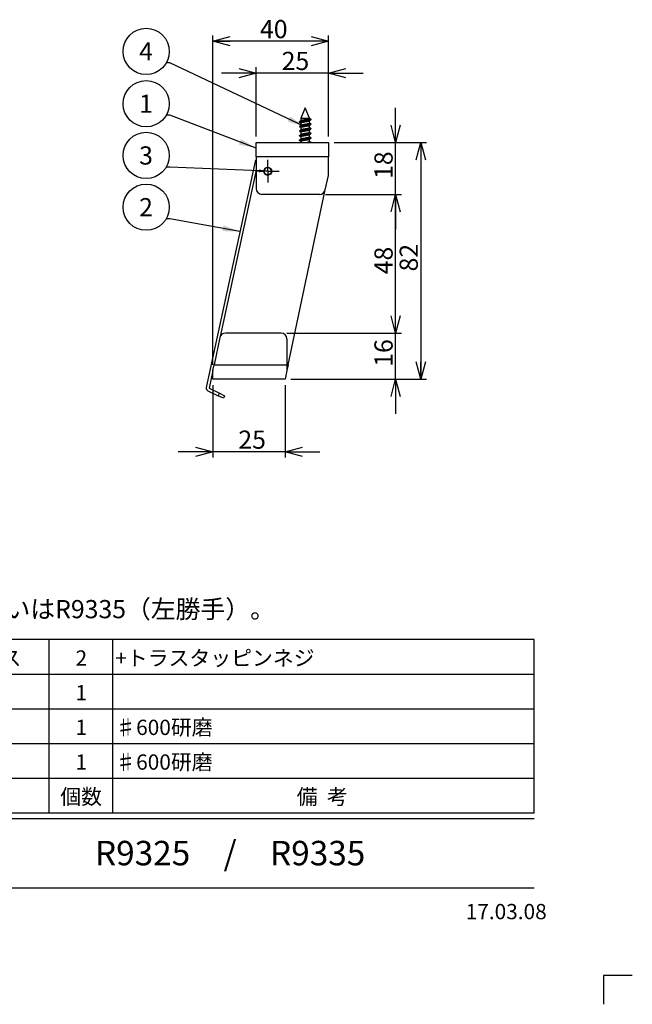
# Model space of a CAD drawing. Extents: x -5 to 215, y -5 to 302.
# Drawn here: x 109 to 215, y -5 to 165 of the extents above; entities that cross this region are included whole.
import ezdxf

# ---------------------------------------------------------------- set-up
doc = ezdxf.new("R2010")
doc.units = 0
doc.layers.get('0').update_dxf_attribs({"linetype": 'CONTINUOUS'})
doc.layers.add('実践', color=7, linetype='CONTINUOUS')
doc.styles.add('SLDTEXTSTYLE0', font='MSGOTH90.TTC', dxfattribs={"bigfont": 'bigfont'})
doc.styles.add('SLDTEXTSTYLE1', font='MSGOTH90.TTC')
doc.styles.add('SLDTEXTSTYLE2', font='MSGOTH90.TTC')
doc.styles.add('SLDTEXTSTYLE3', font='MSGOTH90.TTC', dxfattribs={"bigfont": 'bigfont'})
doc.styles.get("Standard").update_dxf_attribs({"font": 'MSGOTH90.TTC'})
doc.dimstyles.new('SLDDIMSTYLE0', dxfattribs={"dimtxt": 3.15, "dimasz": 3, "dimexe": 0, "dimexo": 0.0625, "dimgap": 0.7875, "dimtad": 3, "dimlfac": 2, "dimrnd": 1e-09, "dimzin": 12, "dimtxsty": 'SLDTEXTSTYLE1', "dimblk1": 'OPEN30', "dimblk2": 'OPEN30', "dimsah": 1, "dimcen": 0.09, "dimazin": 3, "dimtfac": 1, "dimtofl": 0, "dimtmove": 0, "dimatfit": 3, "dimtolj": 1, "dimtzin": 12})
doc.dimstyles.new('SLDDIMSTYLE1', dxfattribs={"dimtxt": 3.15, "dimasz": 3, "dimexe": 0, "dimexo": 0.0625, "dimgap": 0.7875, "dimtad": 3, "dimlfac": 2, "dimrnd": 1e-09, "dimzin": 12, "dimtxsty": 'SLDTEXTSTYLE1', "dimblk1": 'OPEN30', "dimblk2": 'OPEN30', "dimsah": 1, "dimcen": 0.09, "dimazin": 3, "dimtfac": 1, "dimtmove": 0, "dimatfit": 3, "dimtolj": 1, "dimtzin": 12})
doc.dimstyles.new('SLDDIMSTYLE2', dxfattribs={"dimtxt": 0.18, "dimasz": 3, "dimexe": 0, "dimexo": 0.0625, "dimgap": 0, "dimtad": 0, "dimtih": 1, "dimtoh": 1, "dimdec": 0, "dimrnd": 1e-09, "dimzin": 0, "dimtxsty": 'STANDARD', "dimblk1": 'OPEN30', "dimblk2": 'OPEN30', "dimsah": 1, "dimcen": 0.09, "dimazin": 3, "dimtfac": 3, "dimtdec": 0, "dimtofl": 0, "dimtmove": 0, "dimatfit": 3, "dimtolj": 1, "dimtzin": 0})
doc.dimstyles.new('SLDDIMSTYLE3', dxfattribs={"dimtxt": 0.18, "dimasz": 1.5, "dimexe": 0, "dimexo": 0.0625, "dimgap": 0, "dimtad": 0, "dimtih": 1, "dimtoh": 1, "dimdec": 0, "dimrnd": 1e-09, "dimzin": 0, "dimtxsty": 'STANDARD', "dimblk1": 'DOT', "dimblk2": 'DOT', "dimsah": 1, "dimcen": 0.09, "dimazin": 3, "dimtfac": 1.5, "dimtdec": 0, "dimtofl": 0, "dimtmove": 0, "dimatfit": 3, "dimtolj": 1, "dimtzin": 0})

# ---------------------------------------------------------------- blocks, each defined once
blk = doc.blocks.new('SW_TABLEANNOTATION_0')
at = {"layer": '実践', "color": 0}
for p, q in [((0, 0), (0, -30)), ((186, 0), (0, 0)), ((7, 0), (7, -24)), ((74, 0), (74, -24)), ((102, 0), (102, -24)), ((113, 0), (113, -24)), ((186, -30), (186, 0)), ((0, -6), (186, -6)), ((0, -12), (186, -12)), ((0, -18), (186, -18)), ((0, -24), (186, -24)), ((7, -24), (7, -30)), ((74, -24), (74, -30)), ((102, -24), (102, -30)), ((113, -24), (113, -30)), ((0, -30), (186, -30))]:
    blk.add_line(p, q, dxfattribs=at)
at = {"layer": '実践', "color": 0, "attachment_point": 1}
for s, insert, char_height, style in [('取付ネジ\u30004X15', (7.5, -1.91), 2.646, 'SLDTEXTSTYLE3'), ('+トラスタッピンネジ', (113.5, -1.91), 2.646, 'SLDTEXTSTYLE3'), ('4', (2.62, -1.91), 2.65, 'SLDTEXTSTYLE2'), ('ステンレス', (79.18, -1.91), 2.646, 'SLDTEXTSTYLE3'), ('2', (106.62, -1.91), 2.65, 'SLDTEXTSTYLE2'), ('3', (2.62, -7.91), 2.65, 'SLDTEXTSTYLE2'), ('カッターピン', (7.5, -7.91), 2.646, 'SLDTEXTSTYLE3'), ('SUS304', (82.71, -7.91), 2.646, 'SLDTEXTSTYLE2'), ('1', (106.62, -7.91), 2.65, 'SLDTEXTSTYLE2'), ('カッター', (7.5, -13.91), 2.646, 'SLDTEXTSTYLE3'), ('♯600研磨', (113.5, -13.91), 2.646, 'SLDTEXTSTYLE3'), ('2', (2.62, -13.91), 2.65, 'SLDTEXTSTYLE2'), ('SUS304', (82.71, -13.91), 2.646, 'SLDTEXTSTYLE2'), ('1', (106.62, -13.91), 2.65, 'SLDTEXTSTYLE2'), ('1', (2.62, -19.91), 2.65, 'SLDTEXTSTYLE2'), ('バー', (7.5, -19.91), 2.646, 'SLDTEXTSTYLE3'), ('SUS304', (82.71, -19.91), 2.646, 'SLDTEXTSTYLE2'), ('1', (106.62, -19.91), 2.65, 'SLDTEXTSTYLE2'), ('♯600研磨', (113.5, -19.91), 2.646, 'SLDTEXTSTYLE3'), ('部 品 名', (34.14, -25.91), 2.646, 'SLDTEXTSTYLE0'), ('材質', (84.47, -25.91), 2.646, 'SLDTEXTSTYLE0'), ('個数', (103.97, -25.91), 2.646, 'SLDTEXTSTYLE0'), ('備  考', (144.9, -25.91), 2.646, 'SLDTEXTSTYLE0'), ('部番', (0.68, -26.12), 2.117, 'SLDTEXTSTYLE0')]:
    blk.add_mtext(s, dxfattribs=dict(at, insert=insert, char_height=char_height, style=style))
blk = doc.blocks.new('_OPEN30')
at = {"color": 0, "linetype": 'BYBLOCK'}
for p, q in [((-1, 0.267949), (0, 0)), ((0, 0), (-1, -0.267949)), ((0, 0), (-1, 0))]:
    blk.add_line(p, q, dxfattribs=at)
blk = doc.blocks.new('_D_5')
at = {"layer": '実践'}
for p, q in [((142.39, 102.17), (142.39, 89.63)), ((154.89, 102.17), (154.89, 89.63)), ((142.39, 90.63), (136.39, 90.63)), ((154.89, 90.63), (142.39, 90.63)), ((154.89, 90.63), (160.89, 90.63))]:
    blk.add_line(p, q, dxfattribs=at)
at = {"layer": '実践', "xscale": 3, "yscale": 3}
blk.add_blockref('_OPEN30', (142.39, 90.63, -84.18), dxfattribs=at)
at = {"layer": '実践', "xscale": 3, "yscale": 3, "rotation": 180}
blk.add_blockref('_OPEN30', (154.89, 90.63, -84.18), dxfattribs=at)
at = {"layer": '実践', "insert": (146.8, 94.3), "char_height": 3.15, "attachment_point": 1, "style": 'SLDTEXTSTYLE1'}
blk.add_mtext('25', dxfattribs=at)
blk = doc.blocks.new('_D_6')
at = {"layer": '実践'}
for p, q in [((174.03, 111.17), (174.03, 117.17)), ((155.21, 111.17), (175.03, 111.17)), ((174.03, 103.17), (174.03, 111.17)), ((155.89, 103.17), (175.03, 103.17)), ((174.03, 103.17), (174.03, 97.17))]:
    blk.add_line(p, q, dxfattribs=at)
at = {"layer": '実践', "xscale": 3, "yscale": 3}
for p, rotation in [((174.03, 111.17, -84.18), 270), ((174.03, 103.17, -84.18), 90)]:
    blk.add_blockref('_OPEN30', p, dxfattribs=dict(at, rotation=rotation))
at = {"layer": '実践', "insert": (170.36, 105.34), "char_height": 3.15, "attachment_point": 1, "rotation": 90, "style": 'SLDTEXTSTYLE1'}
blk.add_mtext('16', dxfattribs=at)
blk = doc.blocks.new('_D_7')
at = {"layer": '実践'}
for p, q in [((161.88, 135.17), (175.03, 135.17)), ((174.03, 111.17), (174.03, 135.17)), ((155.21, 111.17), (175.03, 111.17))]:
    blk.add_line(p, q, dxfattribs=at)
at = {"layer": '実践', "xscale": 3, "yscale": 3}
for p, rotation in [((174.03, 135.17, -84.18), 90), ((174.03, 111.17, -84.18), 270)]:
    blk.add_blockref('_OPEN30', p, dxfattribs=dict(at, rotation=rotation))
at = {"layer": '実践', "insert": (170.36, 121.34), "char_height": 3.15, "attachment_point": 1, "rotation": 90, "style": 'SLDTEXTSTYLE1'}
blk.add_mtext('48', dxfattribs=at)
blk = doc.blocks.new('_D_8')
at = {"layer": '実践'}
for p, q in [((174.03, 144.17), (174.03, 150.17)), ((163.39, 144.17), (175.03, 144.17)), ((174.03, 135.17), (174.03, 144.17)), ((161.88, 135.17), (175.03, 135.17)), ((174.03, 135.17), (174.03, 129.17))]:
    blk.add_line(p, q, dxfattribs=at)
at = {"layer": '実践', "xscale": 3, "yscale": 3}
for p, rotation in [((174.03, 144.17, -84.18), 270), ((174.03, 135.17, -84.18), 90)]:
    blk.add_blockref('_OPEN30', p, dxfattribs=dict(at, rotation=rotation))
at = {"layer": '実践', "insert": (170.36, 137.84), "char_height": 3.15, "attachment_point": 1, "rotation": 90, "style": 'SLDTEXTSTYLE1'}
blk.add_mtext('18', dxfattribs=at)
blk = doc.blocks.new('_D_9')
at = {"layer": '実践'}
for p, q in [((163.39, 144.17), (179.39, 144.17)), ((178.39, 144.17), (178.39, 103.17)), ((155.89, 103.17), (179.39, 103.17))]:
    blk.add_line(p, q, dxfattribs=at)
at = {"layer": '実践', "xscale": 3, "yscale": 3}
for p, rotation in [((178.39, 144.17, -84.18), 90), ((178.39, 103.17, -84.18), 270)]:
    blk.add_blockref('_OPEN30', p, dxfattribs=dict(at, rotation=rotation))
at = {"layer": '実践', "insert": (174.72, 121.84), "char_height": 3.15, "attachment_point": 1, "rotation": 90, "style": 'SLDTEXTSTYLE1'}
blk.add_mtext('82', dxfattribs=at)
blk = doc.blocks.new('_D_10')
at = {"layer": '実践'}
for p, q in [((149.89, 145.17), (149.89, 157.17)), ((162.39, 145.17), (162.39, 157.17)), ((149.89, 156.17), (143.89, 156.17)), ((162.39, 156.17), (149.89, 156.17)), ((162.39, 156.17), (168.39, 156.17))]:
    blk.add_line(p, q, dxfattribs=at)
at = {"layer": '実践', "xscale": 3, "yscale": 3}
blk.add_blockref('_OPEN30', (149.89, 156.17, -84.18), dxfattribs=at)
at = {"layer": '実践', "xscale": 3, "yscale": 3, "rotation": 180}
blk.add_blockref('_OPEN30', (162.39, 156.17, -84.18), dxfattribs=at)
at = {"layer": '実践', "insert": (154.3, 159.84), "char_height": 3.15, "attachment_point": 1, "style": 'SLDTEXTSTYLE1'}
blk.add_mtext('25', dxfattribs=at)
blk = doc.blocks.new('_D_11')
at = {"layer": '実践'}
for p, q in [((142.39, 105.67), (142.39, 162.68)), ((162.39, 145.17), (162.39, 162.68)), ((162.39, 161.68), (142.39, 161.68))]:
    blk.add_line(p, q, dxfattribs=at)
at = {"layer": '実践', "xscale": 3, "yscale": 3, "rotation": 180}
blk.add_blockref('_OPEN30', (142.39, 161.68, -84.18), dxfattribs=at)
at = {"layer": '実践', "xscale": 3, "yscale": 3}
blk.add_blockref('_OPEN30', (162.39, 161.68, -84.18), dxfattribs=at)
at = {"layer": '実践', "insert": (150.55, 165.35), "char_height": 3.15, "attachment_point": 1, "style": 'SLDTEXTSTYLE1'}
blk.add_mtext('40', dxfattribs=at)
blk = doc.blocks.new('SW_NOTE_2')
at = {"layer": '実践', "color": 0}
blk.add_circle((-3.58, 2.01), 4, dxfattribs=at)
at = {"layer": '実践', "color": 0, "insert": (-3.61, 3.58), "char_height": 3.15, "attachment_point": 2, "style": 'SLDTEXTSTYLE2'}
blk.add_mtext('4', dxfattribs=at)
blk = doc.blocks.new('SW_NOTE_3')
at = {"layer": '実践', "color": 0}
blk.add_circle((-3.58, 2.01), 4, dxfattribs=at)
at = {"layer": '実践', "color": 0, "insert": (-3.61, 3.58), "char_height": 3.15, "attachment_point": 2, "style": 'SLDTEXTSTYLE2'}
blk.add_mtext('1', dxfattribs=at)
blk = doc.blocks.new('SW_NOTE_4')
at = {"layer": '実践', "color": 0}
blk.add_circle((-3.58, 2.01), 4, dxfattribs=at)
at = {"layer": '実践', "color": 0, "insert": (-3.61, 3.58), "char_height": 3.15, "attachment_point": 2, "style": 'SLDTEXTSTYLE2'}
blk.add_mtext('3', dxfattribs=at)
blk = doc.blocks.new('SW_NOTE_5')
at = {"layer": '実践', "color": 0}
blk.add_circle((-3.58, 2.01), 4, dxfattribs=at)
at = {"layer": '実践', "color": 0, "insert": (-3.61, 3.58), "char_height": 3.15, "attachment_point": 2, "style": 'SLDTEXTSTYLE2'}
blk.add_mtext('2', dxfattribs=at)
blk = doc.blocks.new('SW_CENTERMARKSYMBOL_2')
at = {"layer": '実践', "color": 0}
for p, q in [((0, 1.25), (0, 1.95)), ((-1.25, 0), (-1.95, 0)), ((0, 0), (-1.25, 0)), ((0, 0), (0, 1.25)), ((0, 0), (0, -1.25)), ((0, 0), (1.25, 0)), ((1.25, 0), (1.95, 0)), ((0, -1.25), (0, -1.95))]:
    blk.add_line(p, q, dxfattribs=at)

msp = doc.modelspace()

# ---------------------------------------------------------------- linework, layer by layer
at = {"color": 7, "linetype": 'CONTINUOUS'}
for p, q in [((158.3869, 150.175), (157.6369, 148.3643)), ((159.1369, 148.3643), (158.3869, 150.175)), ((157.6369, 148.3643), (157.6369, 147.904)), ((157.6369, 148.3643), (159.1369, 148.3643)), ((159.1369, 148.284), (159.1369, 148.3643)), ((157.3869, 147.7427), (157.3869, 147.6927)), ((157.3869, 146.9477), (157.3869, 146.8977)), ((157.401, 147.7424), (157.3951, 147.7586)), ((157.6369, 147.5478), (157.6369, 147.109)), ((157.6369, 146.7528), (157.6369, 146.314)), ((159.1369, 147.489), (159.1369, 147.927)), ((159.1369, 146.6939), (159.1369, 147.132)), ((159.3802, 148.1545), (159.3542, 148.1659)), ((159.3769, 147.3627), (159.3566, 147.3709)), ((159.3869, 148.0902), (159.3869, 148.1402)), ((159.3869, 147.2952), (159.3869, 147.3452)), ((159.3869, 146.5002), (159.3869, 146.5502)), ((157.3869, 146.1527), (157.3869, 146.1027)), ((157.3869, 145.3577), (157.3869, 145.3077)), ((157.4165, 145.2811), (157.3969, 145.2892)), ((157.6369, 145.9577), (157.6369, 145.519)), ((157.6369, 145.1627), (157.6369, 144.724)), ((159.1369, 145.8989), (159.1369, 146.337)), ((159.1369, 145.1038), (159.1369, 145.542)), ((159.3869, 145.7052), (159.3869, 145.7552)), ((159.3869, 144.9102), (159.3869, 144.9602)), ((149.8869, 141.675), (149.8869, 144.175)), ((149.8869, 144.175), (162.3869, 144.175)), ((157.3869, 144.5627), (157.3869, 144.5127)), ((157.4192, 144.486), (157.3935, 144.4976)), ((157.6369, 144.3677), (157.6369, 144.175)), ((159.1369, 144.3089), (159.1369, 144.747)), ((162.3869, 144.175), (162.3869, 141.675)), ((162.3869, 141.675), (149.8869, 141.675)), ((149.8869, 141.675), (149.8869, 136.175)), ((162.3869, 138.4597), (162.3869, 141.675)), ((149.6914, 140.8514), (141.2442, 101.7535)), ((151.7805, 139.8668), (151.7919, 139.7927)), ((149.8869, 139.3886), (143.6615, 110.5742)), ((151.3044, 139.4016), (151.2345, 139.4288)), ((151.3409, 138.7369), (151.3994, 138.7838)), ((152.0617, 138.5749), (152.0827, 138.5029)), ((152.3744, 139.5661), (152.4329, 139.613)), ((152.5006, 138.8382), (152.4348, 138.8743)), ((161.8571, 135.9671), (162.3869, 138.4597)), ((160.8789, 135.175), (150.8869, 135.175)), ((155.4183, 105.675), (161.8571, 135.9671)), ((154.2057, 111.175), (144.5783, 111.175)), ((143.6002, 110.3829), (142.5995, 105.675)), ((155.2057, 110.175), (155.2057, 105.675)), ((142.3869, 104.675), (142.5995, 105.675)), ((142.5995, 105.675), (155.2057, 105.675)), ((155.2057, 105.675), (155.2057, 104.675)), ((155.4183, 105.675), (155.2057, 104.675)), ((142.3869, 104.675), (141.7329, 101.648)), ((142.3869, 103.175), (142.3869, 104.675)), ((155.2057, 104.675), (154.8869, 103.175)), ((154.8869, 103.175), (142.3869, 103.175)), ((141.5122, 101.1993), (143.3069, 100.3165)), ((141.7329, 101.648), (143.5276, 100.7652)), ((143.3069, 100.3165), (143.5276, 100.7652)), ((143.5276, 100.7652), (144.4249, 100.3238)), ((144.2042, 99.8752), (143.3069, 100.3165)), ((144.4249, 100.3238), (144.2042, 99.8752))]:
    msp.add_line(p, q, dxfattribs=at)
at = {"color": 8, "linetype": 'CONTINUOUS'}
msp.add_line((155.2057, 105.675), (155.4183, 105.675), dxfattribs=at)
at = {"color": 7, "linetype": 'CONTINUOUS', "flags": 128}
for points in [[(152.5369, 139.1752), (152.4873, 139.424), (152.3939, 139.5817)], [(152.4567, 138.8622), (152.4875, 138.9265), (152.5369, 139.1752)]]:
    msp.add_lwpolyline(points, dxfattribs=at)
at = {"color": 7, "linetype": 'CONTINUOUS'}
for radius in [0.7, 0.7, 0.625]:
    msp.add_circle((151.8869, 139.175), radius, dxfattribs=at)
for centre, radius, start, end in [((150.1801, 140.7458), 0.5, 125.908153, 167.808426), ((151.8869, 139.175), 0.65, 98.74016, 158.74016), ((151.8869, 139.175), 0.65, 218.74016, 286.24016), ((150.8869, 136.175), 1, 180, 270), ((160.8789, 136.175), 1, 270, 348), ((144.5783, 110.175), 1, 90, 168), ((154.2057, 110.175), 1, 0, 90), ((141.7329, 101.648), 0.5, 167.808426, 243.808426)]:
    msp.add_arc(centre, radius, start, end, dxfattribs=at)
for points, knots in [([(159.1268, 148.284), (159.1268, 148.274), (159.1269, 148.2491), (159.0242, 148.2102), (158.8454, 148.1666), (158.6089, 148.1213), (158.3456, 148.0793), (158.088, 148.033), (157.8682, 147.9916), (157.7221, 147.9521), (157.6887, 147.9298), (157.6769, 147.9219)], [0, 0, 0, 0, 0.08204096, 0.20331696, 0.32466549, 0.44695979, 0.56735613, 0.690155, 0.81025039, 0.9330263, 1, 1, 1, 1]), ([(159.3659, 148.1654), (159.3131, 148.1966), (159.2364, 148.2418), (159.1605, 148.2873), (159.1369, 148.3014)], [0, 0, 0, 0, 0.68964705, 1, 1, 1, 1]), ([(157.4009, 147.6926), (157.3973, 147.698), (157.3838, 147.7181), (157.4847, 147.7509), (157.6907, 147.7973), (157.9895, 147.8386), (158.3316, 147.885), (158.6828, 147.9269), (158.9983, 147.9723), (159.2367, 148.0159), (159.3739, 148.0549), (159.3737, 148.0799), (159.3736, 148.0902)], [0, 0, 0, 0, 0.03964639, 0.14934007, 0.26109953, 0.37047507, 0.48225467, 0.59189826, 0.70322917, 0.81372009, 0.92414526, 1, 1, 1, 1]), ([(157.4018, 146.9474), (157.3985, 146.9538), (157.3875, 146.9751), (157.4965, 147.0094), (157.7107, 147.0555), (158.0143, 147.097), (158.3584, 147.1435), (158.7083, 147.1851), (159.0194, 147.2309), (159.2507, 147.2738), (159.3782, 147.3122), (159.3739, 147.3359), (159.3723, 147.3449)], [0, 0, 0, 0, 0.04841801, 0.15831278, 0.2699779, 0.37938512, 0.49120698, 0.60071205, 0.71222072, 0.82240668, 0.93314021, 1, 1, 1, 1]), ([(157.4018, 146.8976), (157.3985, 146.904), (157.3876, 146.9251), (157.4966, 146.9594), (157.7107, 147.0055), (158.0142, 147.047), (158.3583, 147.0934), (158.7083, 147.1351), (159.0194, 147.1809), (159.2507, 147.2238), (159.3783, 147.2623), (159.374, 147.2861), (159.3724, 147.2951)], [0, 0, 0, 0, 0.04788858, 0.1577829, 0.26944809, 0.37885511, 0.49067683, 0.60018197, 0.71169028, 0.82187658, 0.93260953, 1, 1, 1, 1]), ([(157.402, 146.1523), (157.3993, 146.1598), (157.3915, 146.1821), (157.509, 146.2179), (157.7312, 146.2638), (158.0392, 146.3053), (158.3851, 146.3518), (158.7336, 146.3933), (159.0402, 146.4394), (159.264, 146.4818), (159.3824, 146.5196), (159.3745, 146.5421), (159.3718, 146.5498)], [0, 0, 0, 0, 0.05662562, 0.1667697, 0.27830166, 0.38779007, 0.49961477, 0.60903095, 0.7206784, 0.83060753, 0.94161223, 1, 1, 1, 1]), ([(157.4073, 147.6663), (157.4501, 147.641), (157.5268, 147.5955), (157.6031, 147.5498), (157.6369, 147.5295)], [0, 0, 0, 0, 0.55709147, 1, 1, 1, 1]), ([(157.4073, 146.8713), (157.4501, 146.846), (157.5268, 146.8005), (157.6031, 146.7548), (157.6369, 146.7345)], [0, 0, 0, 0, 0.55709147, 1, 1, 1, 1]), ([(157.6742, 147.9264), (157.6393, 147.9054), (157.5508, 147.8522), (157.4617, 147.7997), (157.4078, 147.7679)], [0, 0, 0, 0, 0.39409889, 1, 1, 1, 1]), ([(157.6738, 147.1311), (157.639, 147.1102), (157.5506, 147.0571), (157.4617, 147.0047), (157.4078, 146.9729)], [0, 0, 0, 0, 0.393056458, 1, 1, 1, 1]), ([(157.4185, 147.7684), (157.4394, 147.7793), (157.4879, 147.8045), (157.6943, 147.8473), (157.9886, 147.8887), (158.3319, 147.935), (158.6828, 147.977), (158.9983, 148.0223), (159.2367, 148.0659), (159.3738, 148.1048), (159.3736, 148.1298), (159.3736, 148.14)], [0, 0, 0, 0, 0.09037261, 0.20995385, 0.32698451, 0.44658758, 0.56390469, 0.68302794, 0.80125136, 0.91940573, 1, 1, 1, 1]), ([(157.6475, 147.5478), (157.6447, 147.5533), (157.6344, 147.5736), (157.7102, 147.6066), (157.8647, 147.6529), (158.089, 147.6943), (158.3452, 147.7407), (158.6094, 147.7826), (158.8436, 147.828), (159.028, 147.8708), (159.0843, 147.8994), (159.1117, 147.9133)], [0, 0, 0, 0, 0.04433956, 0.16351001, 0.2849788, 0.40379544, 0.52528666, 0.6444014, 0.76539313, 0.88545028, 1, 1, 1, 1]), ([(157.6481, 146.7528), (157.6456, 146.7593), (157.6372, 146.7807), (157.7191, 146.8151), (157.8797, 146.8612), (158.1075, 146.9026), (158.3652, 146.9491), (158.6286, 146.9908), (158.8591, 147.0365), (159.0348, 147.0777), (159.0851, 147.1053), (159.1087, 147.1182)], [0, 0, 0, 0, 0.05331587, 0.1727552, 0.29416554, 0.41306271, 0.53464738, 0.65365372, 0.77488935, 0.89465355, 1, 1, 1, 1]), ([(159.1256, 146.6939), (159.1276, 146.6862), (159.1334, 146.6638), (159.0447, 146.6262), (158.8768, 146.5837), (158.647, 146.5376), (158.3856, 146.4962), (158.1255, 146.4497), (157.8977, 146.4081), (157.7358, 146.3667), (157.6928, 146.342), (157.6751, 146.3319)], [0, 0, 0, 0, 0.06342997, 0.18535484, 0.30607045, 0.42871838, 0.54885738, 0.67170478, 0.79192497, 0.91444296, 1, 1, 1, 1]), ([(159.1259, 147.489), (159.1271, 147.4801), (159.1302, 147.4564), (159.0347, 147.4182), (158.8613, 147.3752), (158.628, 147.3294), (158.3656, 147.2878), (158.1067, 147.2413), (157.8828, 147.1999), (157.7289, 147.1594), (157.6909, 147.1359), (157.6763, 147.1269)], [0, 0, 0, 0, 0.07274267, 0.19436797, 0.31537762, 0.43787481, 0.55811904, 0.68096866, 0.80110288, 0.92377612, 1, 1, 1, 1]), ([(159.1113, 147.9117), (159.1536, 147.9371), (159.2385, 147.9879), (159.3237, 148.0384), (159.3665, 148.0638)], [0, 0, 0, 0, 0.49889033, 1, 1, 1, 1]), ([(159.1113, 147.1167), (159.1536, 147.1421), (159.2385, 147.1929), (159.3237, 147.2434), (159.3665, 147.2688)], [0, 0, 0, 0, 0.49889033, 1, 1, 1, 1]), ([(159.3659, 147.3704), (159.3131, 147.4016), (159.2364, 147.4468), (159.1605, 147.4923), (159.1369, 147.5064)], [0, 0, 0, 0, 0.68964705, 1, 1, 1, 1]), ([(159.3659, 146.5754), (159.3131, 146.6066), (159.2364, 146.6518), (159.1605, 146.6973), (159.1369, 146.7114)], [0, 0, 0, 0, 0.68964705, 1, 1, 1, 1]), ([(157.402, 146.1025), (157.3994, 146.11), (157.3916, 146.1321), (157.5091, 146.1679), (157.7311, 146.2137), (158.0392, 146.2553), (158.3851, 146.3018), (158.7336, 146.3433), (159.0401, 146.3894), (159.264, 146.4318), (159.3825, 146.4696), (159.3746, 146.4922), (159.3718, 146.5)], [0, 0, 0, 0, 0.0560988, 0.16624237, 0.27777436, 0.38726248, 0.49908704, 0.60850316, 0.72015028, 0.83007957, 0.94108377, 1, 1, 1, 1]), ([(157.4015, 145.3573), (157.3999, 145.3658), (157.3957, 145.389), (157.5222, 145.4264), (157.7521, 145.4719), (158.0644, 145.5138), (158.4118, 145.5602), (158.7586, 145.6015), (159.0605, 145.6479), (159.2767, 145.6899), (159.3865, 145.7269), (159.3754, 145.7482), (159.372, 145.7548)], [0, 0, 0, 0, 0.06479214, 0.17523363, 0.28659382, 0.39621286, 0.50800116, 0.61737804, 0.72912539, 0.83884625, 0.95008462, 1, 1, 1, 1]), ([(157.4015, 145.3075), (157.4, 145.316), (157.3958, 145.3391), (157.5222, 145.3764), (157.752, 145.4219), (158.0643, 145.4638), (158.4118, 145.5102), (158.7586, 145.5515), (159.0605, 145.5979), (159.2767, 145.6399), (159.3866, 145.677), (159.3754, 145.6983), (159.372, 145.705)], [0, 0, 0, 0, 0.06426899, 0.17470994, 0.28607009, 0.39568876, 0.50747689, 0.61685356, 0.7286006, 0.83832143, 0.94955935, 1, 1, 1, 1]), ([(157.4003, 144.5623), (157.4002, 144.5718), (157.4, 144.5959), (157.5359, 144.635), (157.7734, 144.68), (158.0897, 144.7222), (158.4386, 144.7685), (158.7834, 144.8098), (159.0805, 144.8563), (159.2887, 144.898), (159.3903, 144.9343), (159.3766, 144.9543), (159.3729, 144.9598)], [0, 0, 0, 0, 0.07294713, 0.18369574, 0.29484591, 0.40464475, 0.51635749, 0.62574474, 0.73755292, 0.84711447, 0.95854854, 1, 1, 1, 1]), ([(157.4004, 144.5125), (157.4003, 144.522), (157.4002, 144.546), (157.5359, 144.585), (157.7734, 144.63), (158.0897, 144.6722), (158.4386, 144.7184), (158.7833, 144.7598), (159.0805, 144.8063), (159.2888, 144.848), (159.3904, 144.8844), (159.3766, 144.9045), (159.3728, 144.91)], [0, 0, 0, 0, 0.07242895, 0.18317705, 0.29432708, 0.40412547, 0.51583798, 0.6252249, 0.73703274, 0.8465941, 0.95802771, 1, 1, 1, 1]), ([(157.4073, 146.0763), (157.4501, 146.051), (157.5268, 146.0055), (157.6031, 145.9598), (157.6369, 145.9395)], [0, 0, 0, 0, 0.55709147, 1, 1, 1, 1]), ([(157.4073, 145.2813), (157.4501, 145.256), (157.5268, 145.2105), (157.6031, 145.1648), (157.6369, 145.1445)], [0, 0, 0, 0, 0.55709147, 1, 1, 1, 1]), ([(157.6729, 146.3356), (157.6384, 146.3149), (157.5503, 146.2619), (157.4617, 146.2097), (157.4078, 146.1779)], [0, 0, 0, 0, 0.391056214, 1, 1, 1, 1]), ([(157.6716, 145.5398), (157.6376, 145.5194), (157.5499, 145.4667), (157.4617, 145.4147), (157.4078, 145.3829)], [0, 0, 0, 0, 0.38805228, 1, 1, 1, 1]), ([(157.6482, 145.9577), (157.6462, 145.9653), (157.6402, 145.9877), (157.7285, 146.0236), (157.895, 146.0694), (158.1262, 146.111), (158.3852, 146.1575), (158.6476, 146.199), (158.8743, 146.245), (159.0415, 146.2846), (159.0862, 146.3112), (159.1061, 146.3231)], [0, 0, 0, 0, 0.06225894, 0.18201649, 0.30331991, 0.42234795, 0.54397732, 0.66292523, 0.7843569, 0.90387596, 1, 1, 1, 1]), ([(157.6478, 145.1627), (157.6466, 145.1713), (157.6433, 145.1946), (157.7383, 145.2321), (157.9107, 145.2775), (158.1451, 145.3194), (158.4053, 145.3658), (158.6665, 145.4072), (158.8892, 145.4535), (159.048, 145.4916), (159.0875, 145.5172), (159.1041, 145.528)], [0, 0, 0, 0, 0.07115881, 0.19128411, 0.31243319, 0.431643, 0.553269, 0.67220941, 0.79378961, 0.91311317, 1, 1, 1, 1]), ([(159.1264, 145.1038), (159.1292, 145.0985), (159.1394, 145.0785), (159.0633, 145.0424), (158.907, 145.0006), (158.6843, 144.9542), (158.4257, 144.9128), (158.1635, 144.8666), (157.9287, 144.8243), (157.7499, 144.7814), (157.696, 144.7541), (157.6712, 144.7416)], [0, 0, 0, 0, 0.04480622, 0.16716843, 0.28742599, 0.41020901, 0.53027071, 0.65294637, 0.77347057, 0.89551354, 1, 1, 1, 1]), ([(159.1257, 145.8989), (159.1283, 145.8924), (159.1365, 145.8712), (159.0543, 145.8342), (158.8921, 145.7922), (158.6657, 145.7459), (158.4057, 145.7045), (158.1445, 145.6581), (157.913, 145.6162), (157.7428, 145.5741), (157.6945, 145.5481), (157.6734, 145.5368)], [0, 0, 0, 0, 0.05411392, 0.17628536, 0.29675081, 0.41949482, 0.53957366, 0.66236375, 0.78271477, 0.90502322, 1, 1, 1, 1]), ([(159.1113, 146.3217), (159.1536, 146.3471), (159.2385, 146.3979), (159.3237, 146.4484), (159.3665, 146.4738)], [0, 0, 0, 0, 0.49889033, 1, 1, 1, 1]), ([(159.1113, 145.5267), (159.1536, 145.5521), (159.2385, 145.6029), (159.3237, 145.6534), (159.3665, 145.6788)], [0, 0, 0, 0, 0.49889033, 1, 1, 1, 1]), ([(159.1113, 144.7317), (159.1536, 144.7571), (159.2385, 144.8079), (159.3237, 144.8584), (159.3665, 144.8838)], [0, 0, 0, 0, 0.49889033, 1, 1, 1, 1]), ([(159.3659, 145.7804), (159.3131, 145.8116), (159.2364, 145.8568), (159.1605, 145.9023), (159.1369, 145.9164)], [0, 0, 0, 0, 0.68964705, 1, 1, 1, 1]), ([(159.3659, 144.9854), (159.3131, 145.0166), (159.2364, 145.0618), (159.1605, 145.1073), (159.1369, 145.1214)], [0, 0, 0, 0, 0.68964705, 1, 1, 1, 1]), ([(157.4073, 144.4863), (157.4501, 144.461), (157.5268, 144.4155), (157.6031, 144.3698), (157.6369, 144.3495)], [0, 0, 0, 0, 0.55709147, 1, 1, 1, 1]), ([(157.6699, 144.7438), (157.6364, 144.7237), (157.5493, 144.6713), (157.4617, 144.6197), (157.4078, 144.5879)], [0, 0, 0, 0, 0.38398777, 1, 1, 1, 1]), ([(157.6468, 144.3677), (157.6468, 144.3773), (157.6466, 144.4015), (157.7486, 144.4407), (157.9267, 144.4856), (158.1641, 144.5279), (158.4253, 144.5741), (158.6852, 144.6155), (158.9038, 144.6619), (159.0545, 144.6987), (159.089, 144.7232), (159.1026, 144.7329)], [0, 0, 0, 0, 0.08004761, 0.20054839, 0.32149696, 0.44094003, 0.56251551, 0.68150037, 0.80318213, 0.92236124, 1, 1, 1, 1]), ([(159.1276, 144.3089), (159.1303, 144.3046), (159.1422, 144.2859), (159.0707, 144.2506), (158.9382, 144.2126), (158.8077, 144.1863), (158.7515, 144.175)], [0, 0, 0, 0, 0.09632415, 0.42851274, 0.7541812, 1, 1, 1, 1]), ([(159.3659, 144.1904), (159.3131, 144.2216), (159.2364, 144.2668), (159.1605, 144.3123), (159.1369, 144.3264)], [0, 0, 0, 0, 0.68964705, 1, 1, 1, 1])]:
    msp.add_open_spline(points, degree=3, knots=knots, dxfattribs=at)
at = {"layer": '実践', "color": 43, "linetype": 'CONTINUOUS'}
for p, q in [((11.9983, 27.1609), (197.9983, 27.1609)), ((11.9983, 15.1609), (197.9983, 15.1609))]:
    msp.add_line(p, q, dxfattribs=at)
at = {"layer": '実践', "color": 9, "linetype": 'CONTINUOUS'}
for p, q in [((209.9983, 0.0009), (209.9983, -4.9991)), ((214.9983, 0.0009), (209.9983, 0.0009))]:
    msp.add_line(p, q, dxfattribs=at)

# ---------------------------------------------------------------- block references
at = {"layer": '実践'}
for name, p in [('SW_NOTE_2', (134.4279, 157.9104)), ('SW_NOTE_3', (134.4279, 148.8557)), ('SW_NOTE_4', (134.4279, 139.9005)), ('SW_CENTERMARKSYMBOL_2', (151.8869, 139.175)), ('SW_NOTE_5', (134.4279, 130.9453)), ('SW_TABLEANNOTATION_0', (11.9983, 58.1609))]:
    msp.add_blockref(name, p, dxfattribs=at)

# ---------------------------------------------------------------- texts
for s, insert, char_height, attachment_point, style in [('※本図はR9325（右勝手）を表す、これと勝手違いはR9335（左勝手）。', (12.5668, 64.9674), 3.15, 1, 'SLDTEXTSTYLE0'), ('R9325\u3000/\u3000R9335', (145.3785, 23.2858), 4.233333, 2, 'SLDTEXTSTYLE0'), ('17.03.08', (186.151, 12.3696), 2.64583, 1, 'SLDTEXTSTYLE1')]:
    msp.add_mtext(s, dxfattribs=dict(at, insert=insert, char_height=char_height, attachment_point=attachment_point, style=style))

# ---------------------------------------------------------------- dimensions: what is measured, and where the dimension line sits
for base, p1, p2, dimstyle, picture, middle in [((142.3869, 161.6814), (162.3869, 144.175), (142.3869, 104.675), 'SLDDIMSTYLE0', '_D_11', (152.3869, 161.6814)), ((149.8869, 156.175), (162.3869, 144.175), (149.8869, 144.175), 'SLDDIMSTYLE1', '_D_10', (156.1369, 156.175)), ((142.3869, 90.6328), (154.8869, 103.175), (142.3869, 103.175), 'SLDDIMSTYLE1', '_D_5', (148.6369, 90.6328))]:
    dim = msp.add_linear_dim(base=base, p1=p1, p2=p2, dimstyle=dimstyle, dxfattribs=at)
    dim.commit()
    dim.dimension.update_dxf_attribs({"geometry": picture, "text_midpoint": middle, "dimtype": 160})
for base, p1, p2, dimstyle, picture, middle in [((174.0257, 144.175), (160.8789, 135.175), (162.3869, 144.175), 'SLDDIMSTYLE1', '_D_8', (174.0257, 139.675)), ((178.3869, 103.175), (162.3869, 144.175), (154.8869, 103.175), 'SLDDIMSTYLE0', '_D_9', (178.3869, 123.675)), ((174.0257, 135.175), (154.2057, 111.175), (160.8789, 135.175), 'SLDDIMSTYLE0', '_D_7', (174.0257, 123.175)), ((174.0257, 111.175), (154.8869, 103.175), (154.2057, 111.175), 'SLDDIMSTYLE1', '_D_6', (174.0257, 107.175))]:
    dim = msp.add_linear_dim(base=base, p1=p1, p2=p2, angle=90, dimstyle=dimstyle, dxfattribs=at)
    dim.commit()
    dim.dimension.update_dxf_attribs({"geometry": picture, "text_midpoint": middle, "dimtype": 160})

# ---------------------------------------------------------------- leaders
for points, dimstyle in [([(158.2619, 146.9302), (134.9279, 157.9104), (134.4279, 157.9104)], 'SLDDIMSTYLE2'), ([(149.8869, 143.1903), (134.9279, 148.8557), (134.4279, 148.8557)], 'SLDDIMSTYLE2'), ([(151.8869, 139.175), (134.9279, 139.9005), (134.4279, 139.9005)], 'SLDDIMSTYLE3'), ([(147.0806, 128.7675), (134.9279, 130.9453), (134.4279, 130.9453)], 'SLDDIMSTYLE2')]:
    msp.add_leader(points, dimstyle=dimstyle, dxfattribs=at)

doc.saveas('drawing.dxf')
